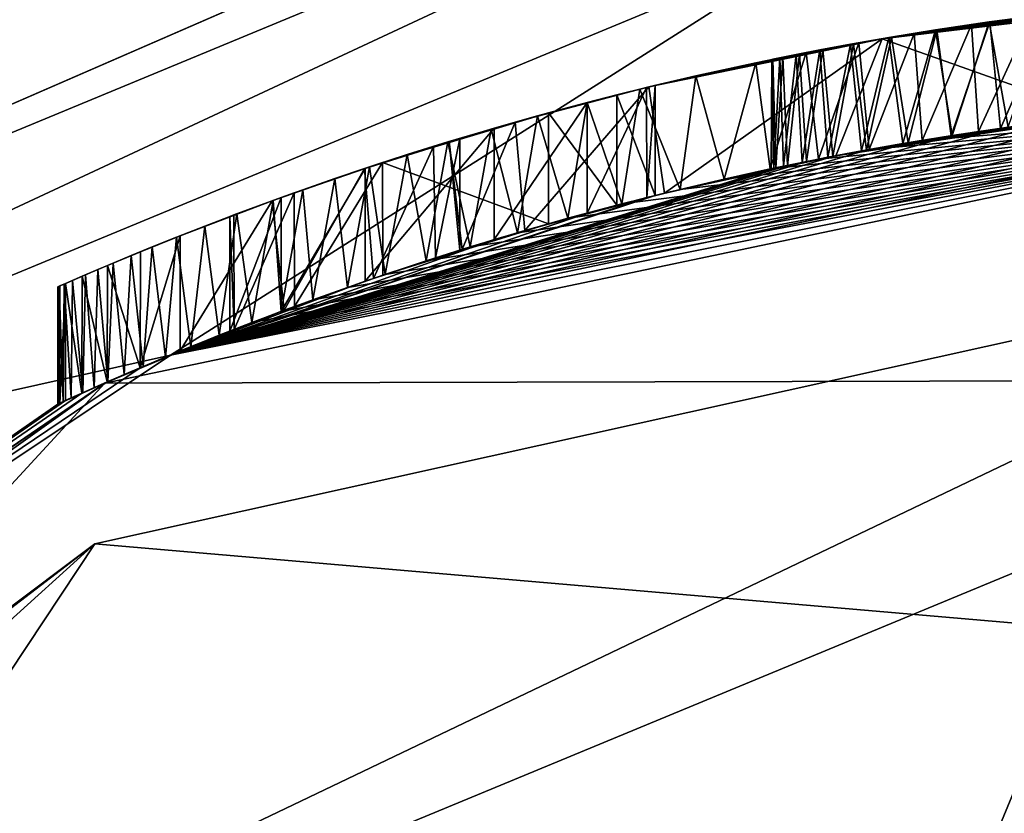
# Model space of a CAD drawing. Units: millimetres. Extents: x -324 to 284, y 0 to 209.
# Drawn here: x -288 to -285, y 57 to 60 of the extents above; entities that cross this region are included whole.
import ezdxf

# ---------------------------------------------------------------- set-up
doc = ezdxf.new("R2010")
doc.units = ezdxf.units.MM
doc.header["$LTSCALE"] = 65.185185
for name, color, linetype in [('1001', 7, 'CONTINUOUS'), ('1004', 7, 'CONTINUOUS'), ('1005', 7, 'CONTINUOUS'), ('1007', 7, 'CONTINUOUS'), ('1008', 7, 'CONTINUOUS'), ('1010', 7, 'CONTINUOUS'), ('1011', 7, 'CONTINUOUS'), ('1015', 7, 'CONTINUOUS'), ('1016', 7, 'CONTINUOUS'), ('1017', 7, 'CONTINUOUS'), ('1018', 7, 'CONTINUOUS'), ('1019', 7, 'CONTINUOUS'), ('1020', 7, 'CONTINUOUS'), ('1021', 7, 'CONTINUOUS'), ('1022', 7, 'CONTINUOUS'), ('1025', 7, 'CONTINUOUS'), ('907', 7, 'CONTINUOUS'), ('997', 7, 'CONTINUOUS'), ('999', 7, 'CONTINUOUS')]:
    doc.layers.add(name, color=color, linetype=linetype)

msp = doc.modelspace()

# ---------------------------------------------------------------- linework, layer by layer
at = {"layer": '1001', "color": 7, "linetype": 'Continuous'}
msp.add_3dface([(-283, 56.8064, 20.3), (-283, 57.8064, 19.3), (-290.0756, 54.8756, 19.3), (-283, 56.8064, 20.3)], dxfattribs=at)
at = {"layer": '1004', "color": 7, "linetype": 'Continuous'}
for points in [[(-287.8222, 58.7885, -9.7), (-283, 58.8, -9.7), (-283, 59.8, -9.7), (-287.8222, 58.7885, -9.7)], [(-291.8312, 55.9246, -9.7), (-290.7782, 55.5782, -9.7), (-287.8222, 58.7885, -9.7), (-291.8312, 55.9246, -9.7)], [(-290.7782, 55.5782, -9.7), (-283, 58.8, -9.7), (-287.8222, 58.7885, -9.7), (-290.7782, 55.5782, -9.7)]]:
    msp.add_3dface(points, dxfattribs=at)
at = {"layer": '1005', "color": 7, "linetype": 'Continuous'}
for points in [[(-287.8222, 58.7885, -9.7), (-283, 59.8, -9.7), (-287.4201, 58.9563, -17.7502), (-287.8222, 58.7885, -9.7)], [(-283, 59.8, -128.8), (-287.5918, 58.8867, -128.8), (-283, 59.8, -24.6435), (-283, 59.8, -128.8)], [(-283, 59.8, -24.6435), (-287.5918, 58.8867, -128.8), (-283.2674, 59.797, -24.5663), (-283, 59.8, -24.6435)], [(-283.2674, 59.797, -24.5663), (-287.5918, 58.8867, -128.8), (-283.5264, 59.7884, -24.4689), (-283.2674, 59.797, -24.5663)], [(-283.5264, 59.7884, -24.4689), (-287.5918, 58.8867, -128.8), (-283.777, 59.7748, -24.3513), (-283.5264, 59.7884, -24.4689)], [(-287.4201, 58.9563, -17.7502), (-283, 59.8, -9.7), (-287.3058, 59.0009, -17.5505), (-287.4201, 58.9563, -17.7502)], [(-287.3058, 59.0009, -17.5505), (-283, 59.8, -9.7), (-287.2036, 59.0396, -17.3896), (-287.3058, 59.0009, -17.5505)], [(-287.2036, 59.0396, -17.3896), (-283, 59.8, -9.7), (-287.0922, 59.0807, -17.2277), (-287.2036, 59.0396, -17.3896)], [(-287.0922, 59.0807, -17.2277), (-283, 59.8, -9.7), (-286.9704, 59.1241, -17.0659), (-287.0922, 59.0807, -17.2277)], [(-286.9704, 59.1241, -17.0659), (-283, 59.8, -9.7), (-286.8378, 59.1698, -16.9048), (-286.9704, 59.1241, -17.0659)], [(-286.8378, 59.1698, -16.9048), (-283, 59.8, -9.7), (-286.6946, 59.2171, -16.7437), (-286.8378, 59.1698, -16.9048)], [(-286.6946, 59.2171, -16.7437), (-283, 59.8, -9.7), (-286.5403, 59.2659, -16.5836), (-286.6946, 59.2171, -16.7437)], [(-286.5403, 59.2659, -16.5836), (-283, 59.8, -9.7), (-286.3741, 59.3159, -16.4254), (-286.5403, 59.2659, -16.5836)], [(-286.3741, 59.3159, -16.4254), (-283, 59.8, -9.7), (-286.1971, 59.3663, -16.2683), (-286.3741, 59.3159, -16.4254)], [(-286.1971, 59.3663, -16.2683), (-283, 59.8, -9.7), (-286.0077, 59.417, -16.1132), (-286.1971, 59.3663, -16.2683)], [(-286.0077, 59.417, -16.1132), (-283, 59.8, -9.7), (-285.8039, 59.4678, -15.9616), (-286.0077, 59.417, -16.1132)], [(-285.8039, 59.4678, -15.9616), (-283, 59.8, -9.7), (-285.6492, 59.5039, -15.855), (-285.8039, 59.4678, -15.9616)], [(-285.6492, 59.5039, -15.855), (-283, 59.8, -9.7), (-285.4875, 59.5394, -15.7492), (-285.6492, 59.5039, -15.855)], [(-285.4875, 59.5394, -15.7492), (-283, 59.8, -9.7), (-285.3181, 59.574, -15.6458), (-285.4875, 59.5394, -15.7492)], [(-285.3181, 59.574, -15.6458), (-283, 59.8, -9.7), (-285.1406, 59.6075, -15.5463), (-285.3181, 59.574, -15.6458)], [(-285.1406, 59.6075, -15.5463), (-283, 59.8, -9.7), (-284.9543, 59.6398, -15.4519), (-285.1406, 59.6075, -15.5463)], [(-284.9543, 59.6398, -15.4519), (-283, 59.8, -9.7), (-284.7573, 59.6706, -15.3598), (-284.9543, 59.6398, -15.4519)], [(-284.7573, 59.6706, -15.3598), (-283, 59.8, -9.7), (-284.5514, 59.6993, -15.2711), (-284.7573, 59.6706, -15.3598)], [(-283.777, 59.7748, -24.3513), (-287.5918, 58.8867, -128.8), (-284.0221, 59.7564, -24.2114), (-283.777, 59.7748, -24.3513)], [(-284.0221, 59.7564, -24.2114), (-287.5918, 58.8867, -128.8), (-284.2618, 59.7335, -24.0489), (-284.0221, 59.7564, -24.2114)], [(-284.2618, 59.7335, -24.0489), (-287.5918, 58.8867, -128.8), (-284.4842, 59.7079, -23.8726), (-284.2618, 59.7335, -24.0489)], [(-284.3328, 59.7258, -16.1049), (-285.1676, 59.6026, -20.5475), (-285.2573, 59.5858, -16.79), (-284.3328, 59.7258, -16.1049)], [(-285.0228, 59.6283, -20.3331), (-285.1676, 59.6026, -20.5475), (-284.3328, 59.7258, -16.1049), (-285.0228, 59.6283, -20.3331)], [(-284.4451, 59.7127, -16.9355), (-285.0228, 59.6283, -20.3331), (-284.3328, 59.7258, -16.1049), (-284.4451, 59.7127, -16.9355)], [(-284.8496, 59.6566, -20.1358), (-285.0228, 59.6283, -20.3331), (-284.4451, 59.7127, -16.9355), (-284.8496, 59.6566, -20.1358)], [(-284.6537, 59.6855, -19.9553), (-284.8496, 59.6566, -20.1358), (-284.4451, 59.7127, -16.9355), (-284.6537, 59.6855, -19.9553)], [(-284.4842, 59.7079, -23.8726), (-287.5918, 58.8867, -128.8), (-284.6798, 59.6819, -23.6892), (-284.4842, 59.7079, -23.8726)], [(-284.6798, 59.6819, -23.6892), (-287.5918, 58.8867, -128.8), (-284.8528, 59.6561, -23.4946), (-284.6798, 59.6819, -23.6892)], [(-284.8528, 59.6561, -23.4946), (-287.5918, 58.8867, -128.8), (-285.0045, 59.6314, -23.2913), (-284.8528, 59.6561, -23.4946)], [(-285.0045, 59.6314, -23.2913), (-287.5918, 58.8867, -128.8), (-285.1499, 59.6058, -23.0555), (-285.0045, 59.6314, -23.2913)], [(-285.1499, 59.6058, -23.0555), (-287.5918, 58.8867, -128.8), (-285.2683, 59.5837, -22.8099), (-285.1499, 59.6058, -23.0555)], [(-285.2683, 59.5837, -22.8099), (-287.5918, 58.8867, -128.8), (-285.3606, 59.5655, -22.5587), (-285.2683, 59.5837, -22.8099)], [(-285.2573, 59.5858, -16.79), (-285.4754, 59.5419, -21.5426), (-285.8583, 59.4546, -17.4956), (-285.2573, 59.5858, -16.79)], [(-285.441, 59.5491, -21.2955), (-285.4754, 59.5419, -21.5426), (-285.2573, 59.5858, -16.79), (-285.441, 59.5491, -21.2955)], [(-285.3758, 59.5625, -21.0272), (-285.441, 59.5491, -21.2955), (-285.2573, 59.5858, -16.79), (-285.3758, 59.5625, -21.0272)], [(-285.2852, 59.5804, -20.779), (-285.3758, 59.5625, -21.0272), (-285.2573, 59.5858, -16.79), (-285.2852, 59.5804, -20.779)], [(-285.1676, 59.6026, -20.5475), (-285.2852, 59.5804, -20.779), (-285.2573, 59.5858, -16.79), (-285.1676, 59.6026, -20.5475)], [(-285.3606, 59.5655, -22.5587), (-287.5918, 58.8867, -128.8), (-285.4273, 59.5519, -22.3057), (-285.3606, 59.5655, -22.5587)], [(-285.4273, 59.5519, -22.3057), (-287.5918, 58.8867, -128.8), (-285.4683, 59.5434, -22.0482), (-285.4273, 59.5519, -22.3057)], [(-285.4683, 59.5434, -22.0482), (-287.5918, 58.8867, -128.8), (-285.4844, 59.54, -21.7926), (-285.4683, 59.5434, -22.0482)], [(-287.5918, 58.8867, -128.8), (-285.8911, 59.4465, -22.7741), (-285.4844, 59.54, -21.7926), (-287.5918, 58.8867, -128.8)], [(-285.4844, 59.54, -21.7926), (-285.8911, 59.4465, -22.7741), (-285.8583, 59.4546, -17.4956), (-285.4844, 59.54, -21.7926)], [(-285.4754, 59.5419, -21.5426), (-285.4844, 59.54, -21.7926), (-285.8583, 59.4546, -17.4956), (-285.4754, 59.5419, -21.5426)], [(-285.9211, 59.439, -23.2671), (-285.8911, 59.4465, -22.7741), (-287.5918, 58.8867, -128.8), (-285.9211, 59.439, -23.2671)], [(-286.1294, 59.3848, -23.5261), (-285.9211, 59.439, -23.2671), (-287.5918, 58.8867, -128.8), (-286.1294, 59.3848, -23.5261)], [(-285.8583, 59.4546, -17.4956), (-286.2649, 59.3473, -22.0443), (-286.3484, 59.3234, -18.4268), (-285.8583, 59.4546, -17.4956)], [(-286.0258, 59.4123, -22.3825), (-286.2649, 59.3473, -22.0443), (-285.8583, 59.4546, -17.4956), (-286.0258, 59.4123, -22.3825)], [(-285.8911, 59.4465, -22.7741), (-286.0258, 59.4123, -22.3825), (-285.8583, 59.4546, -17.4956), (-285.8911, 59.4465, -22.7741)], [(-286.4558, 59.2916, -23.5878), (-286.1294, 59.3848, -23.5261), (-287.5918, 58.8867, -128.8), (-286.4558, 59.2916, -23.5878)], [(-286.2649, 59.3473, -22.0443), (-286.8468, 59.1667, -21.6945), (-286.577, 59.2545, -20.815), (-286.2649, 59.3473, -22.0443)], [(-286.3484, 59.3234, -18.4268), (-286.2649, 59.3473, -22.0443), (-286.577, 59.2545, -20.815), (-286.3484, 59.3234, -18.4268)], [(-286.5677, 59.2574, -19.2155), (-286.3484, 59.3234, -18.4268), (-286.577, 59.2545, -20.815), (-286.5677, 59.2574, -19.2155)], [(-286.909, 59.1455, -23.3643), (-286.4558, 59.2916, -23.5878), (-287.5918, 58.8867, -128.8), (-286.909, 59.1455, -23.3643)], [(-286.6617, 59.2277, -21.0838), (-286.8468, 59.1667, -21.6945), (-286.8791, 59.1557, -21.2474), (-286.6617, 59.2277, -21.0838)], [(-286.577, 59.2545, -20.815), (-286.8468, 59.1667, -21.6945), (-286.6617, 59.2277, -21.0838), (-286.577, 59.2545, -20.815)], [(-286.8468, 59.1667, -21.6945), (-287.1561, 59.0573, -21.7302), (-286.8791, 59.1557, -21.2474), (-286.8468, 59.1667, -21.6945)], [(-287.2028, 59.0399, -23.0191), (-286.909, 59.1455, -23.3643), (-287.5918, 58.8867, -128.8), (-287.2028, 59.0399, -23.0191)], [(-286.8791, 59.1557, -21.2474), (-287.1561, 59.0573, -21.7302), (-287.1928, 59.0437, -21.2468), (-286.8791, 59.1557, -21.2474)], [(-287.1561, 59.0573, -21.7302), (-287.3685, 58.9766, -21.954), (-287.1928, 59.0437, -21.2468), (-287.1561, 59.0573, -21.7302)], [(-287.383, 58.9709, -22.6117), (-287.2028, 59.0399, -23.0191), (-287.5918, 58.8867, -128.8), (-287.383, 58.9709, -22.6117)], [(-287.1928, 59.0437, -21.2468), (-287.3685, 58.9766, -21.954), (-287.557, 58.9011, -21.0712), (-287.1928, 59.0437, -21.2468)], [(-287.5204, 58.916, -17.9482), (-287.8222, 58.7885, -9.7), (-287.4201, 58.9563, -17.7502), (-287.5204, 58.916, -17.9482)], [(-287.383, 58.9709, -22.6117), (-287.5918, 58.8867, -128.8), (-287.557, 58.9011, -21.0712), (-287.383, 58.9709, -22.6117)], [(-287.3685, 58.9766, -21.954), (-287.383, 58.9709, -22.6117), (-287.557, 58.9011, -21.0712), (-287.3685, 58.9766, -21.954)], [(-287.5918, 58.8867, -128.8), (-291.4848, 56.2857, -128.8), (-287.6975, 58.8423, -20.9365), (-287.5918, 58.8867, -128.8)], [(-287.6094, 58.8794, -18.1429), (-287.8222, 58.7885, -9.7), (-287.5204, 58.916, -17.9482), (-287.6094, 58.8794, -18.1429)], [(-287.557, 58.9011, -21.0712), (-287.5918, 58.8867, -128.8), (-287.6975, 58.8423, -20.9365), (-287.557, 58.9011, -21.0712)], [(-287.6866, 58.847, -18.3346), (-287.8222, 58.7885, -9.7), (-287.6094, 58.8794, -18.1429), (-287.6866, 58.847, -18.3346)], [(-287.6975, 58.8423, -20.9365), (-291.4848, 56.2857, -128.8), (-287.8137, 58.7922, -20.7549), (-287.6975, 58.8423, -20.9365)], [(-287.7534, 58.8184, -18.5227), (-287.8222, 58.7885, -9.7), (-287.6866, 58.847, -18.3346), (-287.7534, 58.8184, -18.5227)], [(-287.8111, 58.7933, -18.7063), (-287.8222, 58.7885, -9.7), (-287.7534, 58.8184, -18.5227), (-287.8111, 58.7933, -18.7063)], [(-291.8312, 55.9246, -9.7), (-287.8222, 58.7885, -9.7), (-291.4848, 56.2857, -128.8), (-291.8312, 55.9246, -9.7)], [(-287.8137, 58.7922, -20.7549), (-291.4848, 56.2857, -128.8), (-287.9021, 58.753, -20.5344), (-287.8137, 58.7922, -20.7549)], [(-291.4848, 56.2857, -128.8), (-287.8222, 58.7885, -9.7), (-287.9867, 58.7148, -19.9136), (-291.4848, 56.2857, -128.8)], [(-287.9867, 58.7148, -19.9136), (-287.8222, 58.7885, -9.7), (-287.983, 58.7165, -19.7137), (-287.9867, 58.7148, -19.9136)], [(-287.983, 58.7165, -19.7137), (-287.8222, 58.7885, -9.7), (-287.9674, 58.7236, -19.5045), (-287.983, 58.7165, -19.7137)], [(-287.9674, 58.7236, -19.5045), (-287.8222, 58.7885, -9.7), (-287.9399, 58.7361, -19.2867), (-287.9674, 58.7236, -19.5045)], [(-287.9399, 58.7361, -19.2867), (-287.8222, 58.7885, -9.7), (-287.8992, 58.7544, -19.0605), (-287.9399, 58.7361, -19.2867)], [(-287.8992, 58.7544, -19.0605), (-287.8222, 58.7885, -9.7), (-287.8593, 58.7721, -18.8856), (-287.8992, 58.7544, -19.0605)], [(-287.8593, 58.7721, -18.8856), (-287.8222, 58.7885, -9.7), (-287.8111, 58.7933, -18.7063), (-287.8593, 58.7721, -18.8856)], [(-287.9021, 58.753, -20.5344), (-291.4848, 56.2857, -128.8), (-287.9593, 58.7273, -20.2841), (-287.9021, 58.753, -20.5344)], [(-287.9593, 58.7273, -20.2841), (-291.4848, 56.2857, -128.8), (-287.9794, 58.7181, -20.104), (-287.9593, 58.7273, -20.2841)], [(-287.9794, 58.7181, -20.104), (-291.4848, 56.2857, -128.8), (-287.9867, 58.7148, -19.9136), (-287.9794, 58.7181, -20.104)]]:
    msp.add_3dface(points, dxfattribs=at)
at = {"layer": '1007', "color": 252, "linetype": 'Continuous', "true_color": 0x8c8c8c}
for points in [[(-286.577, 59.6468, -20.815), (-286.6617, 59.2277, -21.0838), (-286.6685, 59.6187, -21.0938), (-286.577, 59.6468, -20.815)], [(-286.577, 59.2545, -20.815), (-286.6617, 59.2277, -21.0838), (-286.577, 59.6468, -20.815), (-286.577, 59.2545, -20.815)], [(-286.6685, 59.6187, -21.0938), (-286.8791, 59.1557, -21.2474), (-286.9105, 59.5409, -21.2559), (-286.6685, 59.6187, -21.0938)], [(-286.6617, 59.2277, -21.0838), (-286.8791, 59.1557, -21.2474), (-286.6685, 59.6187, -21.0938), (-286.6617, 59.2277, -21.0838)], [(-286.9105, 59.5409, -21.2559), (-287.1928, 59.0437, -21.2468), (-287.2348, 59.4279, -21.2351), (-286.9105, 59.5409, -21.2559)], [(-286.8791, 59.1557, -21.2474), (-287.1928, 59.0437, -21.2468), (-286.9105, 59.5409, -21.2559), (-286.8791, 59.1557, -21.2474)], [(-287.1928, 59.0437, -21.2468), (-287.557, 58.9011, -21.0712), (-287.2348, 59.4279, -21.2351), (-287.1928, 59.0437, -21.2468)], [(-287.557, 58.9011, -21.0712), (-287.557, 59.3054, -21.0712), (-287.2348, 59.4279, -21.2351), (-287.557, 58.9011, -21.0712)]]:
    msp.add_3dface(points, dxfattribs=at)
at = {"layer": '1008', "color": 252, "linetype": 'Continuous', "true_color": 0x8c8c8c}
for points in [[(-284.7814, 60.0461, -15.3678), (-284.7573, 59.6706, -15.3598), (-284.5714, 60.0748, -15.2789), (-284.7814, 60.0461, -15.3678)], [(-284.7573, 59.6706, -15.3598), (-284.5514, 59.6993, -15.2711), (-284.5714, 60.0748, -15.2789), (-284.7573, 59.6706, -15.3598)], [(-284.9831, 60.0151, -15.4646), (-284.9543, 59.6398, -15.4519), (-284.7814, 60.0461, -15.3678), (-284.9831, 60.0151, -15.4646)], [(-284.9543, 59.6398, -15.4519), (-284.7573, 59.6706, -15.3598), (-284.7814, 60.0461, -15.3678), (-284.9543, 59.6398, -15.4519)], [(-285.1767, 59.9821, -15.5673), (-285.1406, 59.6075, -15.5463), (-284.9831, 60.0151, -15.4646), (-285.1767, 59.9821, -15.5673)], [(-285.1406, 59.6075, -15.5463), (-284.9543, 59.6398, -15.4519), (-284.9831, 60.0151, -15.4646), (-285.1406, 59.6075, -15.5463)], [(-285.3617, 59.9475, -15.6737), (-285.3181, 59.574, -15.6458), (-285.1767, 59.9821, -15.5673), (-285.3617, 59.9475, -15.6737)], [(-285.3181, 59.574, -15.6458), (-285.1406, 59.6075, -15.5463), (-285.1767, 59.9821, -15.5673), (-285.3181, 59.574, -15.6458)], [(-285.538, 59.9119, -15.7813), (-285.4875, 59.5394, -15.7492), (-285.3617, 59.9475, -15.6737), (-285.538, 59.9119, -15.7813)], [(-285.4875, 59.5394, -15.7492), (-285.3181, 59.574, -15.6458), (-285.3617, 59.9475, -15.6737), (-285.4875, 59.5394, -15.7492)], [(-285.7488, 59.8659, -15.9212), (-285.6492, 59.5039, -15.855), (-285.538, 59.9119, -15.7813), (-285.7488, 59.8659, -15.9212)], [(-285.6492, 59.5039, -15.855), (-285.4875, 59.5394, -15.7492), (-285.538, 59.9119, -15.7813), (-285.6492, 59.5039, -15.855)], [(-285.9453, 59.8194, -16.0656), (-285.8039, 59.4678, -15.9616), (-285.7488, 59.8659, -15.9212), (-285.9453, 59.8194, -16.0656)], [(-285.8039, 59.4678, -15.9616), (-285.6492, 59.5039, -15.855), (-285.7488, 59.8659, -15.9212), (-285.8039, 59.4678, -15.9616)], [(-286.1297, 59.7727, -16.2128), (-286.0077, 59.417, -16.1132), (-285.9453, 59.8194, -16.0656), (-286.1297, 59.7727, -16.2128)], [(-286.0077, 59.417, -16.1132), (-285.8039, 59.4678, -15.9616), (-285.9453, 59.8194, -16.0656), (-286.0077, 59.417, -16.1132)], [(-286.3038, 59.7258, -16.3611), (-286.1971, 59.3663, -16.2683), (-286.1297, 59.7727, -16.2128), (-286.3038, 59.7258, -16.3611)], [(-286.1971, 59.3663, -16.2683), (-286.0077, 59.417, -16.1132), (-286.1297, 59.7727, -16.2128), (-286.1971, 59.3663, -16.2683)], [(-286.4668, 59.6795, -16.5115), (-286.3741, 59.3159, -16.4254), (-286.3038, 59.7258, -16.3611), (-286.4668, 59.6795, -16.5115)], [(-286.3741, 59.3159, -16.4254), (-286.1971, 59.3663, -16.2683), (-286.3038, 59.7258, -16.3611), (-286.3741, 59.3159, -16.4254)], [(-286.6189, 59.634, -16.6638), (-286.5403, 59.2659, -16.5836), (-286.4668, 59.6795, -16.5115), (-286.6189, 59.634, -16.6638)], [(-286.5403, 59.2659, -16.5836), (-286.3741, 59.3159, -16.4254), (-286.4668, 59.6795, -16.5115), (-286.5403, 59.2659, -16.5836)], [(-286.7608, 59.5897, -16.8167), (-286.6946, 59.2171, -16.7437), (-286.6189, 59.634, -16.6638), (-286.7608, 59.5897, -16.8167)], [(-286.6946, 59.2171, -16.7437), (-286.5403, 59.2659, -16.5836), (-286.6189, 59.634, -16.6638), (-286.6946, 59.2171, -16.7437)], [(-286.8929, 59.5467, -16.9697), (-286.8378, 59.1698, -16.9048), (-286.7608, 59.5897, -16.8167), (-286.8929, 59.5467, -16.9697)], [(-286.8378, 59.1698, -16.9048), (-286.6946, 59.2171, -16.7437), (-286.7608, 59.5897, -16.8167), (-286.8378, 59.1698, -16.9048)], [(-287.0148, 59.5056, -17.1236), (-286.9704, 59.1241, -17.0659), (-286.8929, 59.5467, -16.9697), (-287.0148, 59.5056, -17.1236)], [(-286.9704, 59.1241, -17.0659), (-286.8378, 59.1698, -16.9048), (-286.8929, 59.5467, -16.9697), (-286.9704, 59.1241, -17.0659)], [(-287.1272, 59.4665, -17.2775), (-287.0922, 59.0807, -17.2277), (-287.0148, 59.5056, -17.1236), (-287.1272, 59.4665, -17.2775)], [(-287.0922, 59.0807, -17.2277), (-286.9704, 59.1241, -17.0659), (-287.0148, 59.5056, -17.1236), (-287.0922, 59.0807, -17.2277)], [(-287.231, 59.4292, -17.4307), (-287.2036, 59.0396, -17.3896), (-287.1272, 59.4665, -17.2775), (-287.231, 59.4292, -17.4307)], [(-287.2036, 59.0396, -17.3896), (-287.0922, 59.0807, -17.2277), (-287.1272, 59.4665, -17.2775), (-287.2036, 59.0396, -17.3896)], [(-287.3591, 59.3818, -17.6405), (-287.3058, 59.0009, -17.5505), (-287.231, 59.4292, -17.4307), (-287.3591, 59.3818, -17.6405)], [(-287.3058, 59.0009, -17.5505), (-287.2036, 59.0396, -17.3896), (-287.231, 59.4292, -17.4307), (-287.3058, 59.0009, -17.5505)], [(-287.4711, 59.3391, -17.8489), (-287.4201, 58.9563, -17.7502), (-287.3591, 59.3818, -17.6405), (-287.4711, 59.3391, -17.8489)], [(-287.4201, 58.9563, -17.7502), (-287.3058, 59.0009, -17.5505), (-287.3591, 59.3818, -17.6405), (-287.4201, 58.9563, -17.7502)], [(-287.5702, 59.3002, -18.0536), (-287.5204, 58.916, -17.9482), (-287.4711, 59.3391, -17.8489), (-287.5702, 59.3002, -18.0536)], [(-287.5204, 58.916, -17.9482), (-287.4201, 58.9563, -17.7502), (-287.4711, 59.3391, -17.8489), (-287.5204, 58.916, -17.9482)], [(-287.557, 58.9011, -21.0712), (-287.6975, 58.8423, -20.9365), (-287.557, 59.3054, -21.0712), (-287.557, 58.9011, -21.0712)], [(-287.557, 59.3054, -21.0712), (-287.6975, 58.8423, -20.9365), (-287.6968, 59.2491, -20.9374), (-287.557, 59.3054, -21.0712)], [(-287.6557, 59.2658, -18.255), (-287.6094, 58.8794, -18.1429), (-287.5702, 59.3002, -18.0536), (-287.6557, 59.2658, -18.255)], [(-287.6094, 58.8794, -18.1429), (-287.5204, 58.916, -17.9482), (-287.5702, 59.3002, -18.0536), (-287.6094, 58.8794, -18.1429)], [(-287.7293, 59.2357, -18.4524), (-287.6866, 58.847, -18.3346), (-287.6557, 59.2658, -18.255), (-287.7293, 59.2357, -18.4524)], [(-287.6866, 58.847, -18.3346), (-287.6094, 58.8794, -18.1429), (-287.6557, 59.2658, -18.255), (-287.6866, 58.847, -18.3346)], [(-287.6968, 59.2491, -20.9374), (-287.6975, 58.8423, -20.9365), (-287.8123, 59.201, -20.758), (-287.6968, 59.2491, -20.9374)], [(-287.7929, 59.2092, -18.6451), (-287.7534, 58.8184, -18.5227), (-287.7293, 59.2357, -18.4524), (-287.7929, 59.2092, -18.6451)], [(-287.7534, 58.8184, -18.5227), (-287.6866, 58.847, -18.3346), (-287.7293, 59.2357, -18.4524), (-287.7534, 58.8184, -18.5227)], [(-287.8123, 59.201, -20.758), (-287.8137, 58.7922, -20.7549), (-287.9008, 59.1632, -20.5384), (-287.8123, 59.201, -20.758)], [(-287.8459, 59.1867, -18.8332), (-287.8111, 58.7933, -18.7063), (-287.7929, 59.2092, -18.6451), (-287.8459, 59.1867, -18.8332)], [(-287.6975, 58.8423, -20.9365), (-287.8137, 58.7922, -20.7549), (-287.8123, 59.201, -20.758), (-287.6975, 58.8423, -20.9365)], [(-287.8111, 58.7933, -18.7063), (-287.7534, 58.8184, -18.5227), (-287.7929, 59.2092, -18.6451), (-287.8111, 58.7933, -18.7063)], [(-287.9008, 59.1632, -20.5384), (-287.9021, 58.753, -20.5344), (-287.9593, 59.1378, -20.2846), (-287.9008, 59.1632, -20.5384)], [(-287.9346, 59.1486, -19.2525), (-287.8992, 58.7544, -19.0605), (-287.8898, 59.168, -19.0164), (-287.9346, 59.1486, -19.2525)], [(-287.8137, 58.7922, -20.7549), (-287.9021, 58.753, -20.5344), (-287.9008, 59.1632, -20.5384), (-287.8137, 58.7922, -20.7549)], [(-287.8992, 58.7544, -19.0605), (-287.8593, 58.7721, -18.8856), (-287.8898, 59.168, -19.0164), (-287.8992, 58.7544, -19.0605)], [(-287.8898, 59.168, -19.0164), (-287.8593, 58.7721, -18.8856), (-287.8459, 59.1867, -18.8332), (-287.8898, 59.168, -19.0164)], [(-287.8593, 58.7721, -18.8856), (-287.8111, 58.7933, -18.7063), (-287.8459, 59.1867, -18.8332), (-287.8593, 58.7721, -18.8856)], [(-287.9794, 58.7181, -20.104), (-287.9867, 58.7148, -19.9136), (-287.9797, 59.1289, -20.0995), (-287.9794, 58.7181, -20.104)], [(-287.9797, 59.1289, -20.0995), (-287.9867, 58.7148, -19.9136), (-287.9867, 59.1258, -19.9029), (-287.9797, 59.1289, -20.0995)], [(-287.9867, 59.1258, -19.9029), (-287.983, 58.7165, -19.7137), (-287.9822, 59.1278, -19.6962), (-287.9867, 59.1258, -19.9029)], [(-287.9867, 58.7148, -19.9136), (-287.983, 58.7165, -19.7137), (-287.9867, 59.1258, -19.9029), (-287.9867, 58.7148, -19.9136)], [(-287.983, 58.7165, -19.7137), (-287.9674, 58.7236, -19.5045), (-287.9822, 59.1278, -19.6962), (-287.983, 58.7165, -19.7137)], [(-287.9822, 59.1278, -19.6962), (-287.9674, 58.7236, -19.5045), (-287.9648, 59.1354, -19.4793), (-287.9822, 59.1278, -19.6962)], [(-287.9593, 59.1378, -20.2846), (-287.9794, 58.7181, -20.104), (-287.9797, 59.1289, -20.0995), (-287.9593, 59.1378, -20.2846)], [(-287.9593, 58.7273, -20.2841), (-287.9794, 58.7181, -20.104), (-287.9593, 59.1378, -20.2846), (-287.9593, 58.7273, -20.2841)], [(-287.9674, 58.7236, -19.5045), (-287.9399, 58.7361, -19.2867), (-287.9648, 59.1354, -19.4793), (-287.9674, 58.7236, -19.5045)], [(-287.9648, 59.1354, -19.4793), (-287.9399, 58.7361, -19.2867), (-287.9346, 59.1486, -19.2525), (-287.9648, 59.1354, -19.4793)], [(-287.9021, 58.753, -20.5344), (-287.9593, 58.7273, -20.2841), (-287.9593, 59.1378, -20.2846), (-287.9021, 58.753, -20.5344)], [(-287.9399, 58.7361, -19.2867), (-287.8992, 58.7544, -19.0605), (-287.9346, 59.1486, -19.2525), (-287.9399, 58.7361, -19.2867)]]:
    msp.add_3dface(points, dxfattribs=at)
at = {"layer": '1010', "color": 252, "linetype": 'Continuous', "true_color": 0x8c8c8c}
for points in [[(-283.8592, 60.1451, -15.8702), (-284.3328, 59.7258, -16.1049), (-285.0953, 59.9963, -16.6415), (-283.8592, 60.1451, -15.8702)], [(-285.0953, 59.9963, -16.6415), (-285.8583, 59.4546, -17.4956), (-285.9137, 59.8271, -17.5793), (-285.0953, 59.9963, -16.6415)], [(-285.2573, 59.5858, -16.79), (-285.8583, 59.4546, -17.4956), (-285.0953, 59.9963, -16.6415), (-285.2573, 59.5858, -16.79)], [(-284.3328, 59.7258, -16.1049), (-285.2573, 59.5858, -16.79), (-285.0953, 59.9963, -16.6415), (-284.3328, 59.7258, -16.1049)], [(-285.9137, 59.8271, -17.5793), (-286.3484, 59.3234, -18.4268), (-286.3821, 59.7039, -18.517), (-285.9137, 59.8271, -17.5793)], [(-285.8583, 59.4546, -17.4956), (-286.3484, 59.3234, -18.4268), (-285.9137, 59.8271, -17.5793), (-285.8583, 59.4546, -17.4956)], [(-286.3821, 59.7039, -18.517), (-286.5677, 59.2574, -19.2155), (-286.6143, 59.6354, -19.7822), (-286.3821, 59.7039, -18.517)], [(-286.3484, 59.3234, -18.4268), (-286.5677, 59.2574, -19.2155), (-286.3821, 59.7039, -18.517), (-286.3484, 59.3234, -18.4268)], [(-286.577, 59.2545, -20.815), (-286.577, 59.6468, -20.815), (-286.6143, 59.6354, -19.7822), (-286.577, 59.2545, -20.815)], [(-286.5677, 59.2574, -19.2155), (-286.577, 59.2545, -20.815), (-286.6143, 59.6354, -19.7822), (-286.5677, 59.2574, -19.2155)]]:
    msp.add_3dface(points, dxfattribs=at)
at = {"layer": '1011', "color": 252, "linetype": 'Continuous', "true_color": 0x8c8c8c}
for points in [[(-284.7195, 60.055, -20.0134), (-284.6537, 59.6855, -19.9553), (-284.5173, 60.0816, -19.8489), (-284.7195, 60.055, -20.0134)], [(-284.5041, 60.0833, -23.855), (-284.6798, 59.6819, -23.6892), (-284.7177, 60.0552, -23.6496), (-284.5041, 60.0833, -23.855)], [(-284.4842, 59.7079, -23.8726), (-284.6798, 59.6819, -23.6892), (-284.5041, 60.0833, -23.855), (-284.4842, 59.7079, -23.8726)], [(-285.0719, 60.0003, -20.399), (-285.0228, 59.6283, -20.3331), (-284.9079, 60.027, -20.1978), (-285.0719, 60.0003, -20.399)], [(-284.903, 60.0278, -23.4315), (-285.0045, 59.6314, -23.2913), (-285.0621, 60.002, -23.2035), (-284.903, 60.0278, -23.4315)], [(-285.0228, 59.6283, -20.3331), (-284.8496, 59.6566, -20.1358), (-284.9079, 60.027, -20.1978), (-285.0228, 59.6283, -20.3331)], [(-284.8528, 59.6561, -23.4946), (-285.0045, 59.6314, -23.2913), (-284.903, 60.0278, -23.4315), (-284.8528, 59.6561, -23.4946)], [(-284.9079, 60.027, -20.1978), (-284.8496, 59.6566, -20.1358), (-284.7195, 60.055, -20.0134), (-284.9079, 60.027, -20.1978)], [(-284.7177, 60.0552, -23.6496), (-284.8528, 59.6561, -23.4946), (-284.903, 60.0278, -23.4315), (-284.7177, 60.0552, -23.6496)], [(-284.6798, 59.6819, -23.6892), (-284.8528, 59.6561, -23.4946), (-284.7177, 60.0552, -23.6496), (-284.6798, 59.6819, -23.6892)], [(-284.8496, 59.6566, -20.1358), (-284.6537, 59.6855, -19.9553), (-284.7195, 60.055, -20.0134), (-284.8496, 59.6566, -20.1358)], [(-285.2061, 59.9768, -20.6161), (-285.1676, 59.6026, -20.5475), (-285.0719, 60.0003, -20.399), (-285.2061, 59.9768, -20.6161)], [(-285.0621, 60.002, -23.2035), (-285.1499, 59.6058, -23.0555), (-285.1956, 59.9787, -22.9682), (-285.0621, 60.002, -23.2035)], [(-285.1676, 59.6026, -20.5475), (-285.0228, 59.6283, -20.3331), (-285.0719, 60.0003, -20.399), (-285.1676, 59.6026, -20.5475)], [(-285.0045, 59.6314, -23.2913), (-285.1499, 59.6058, -23.0555), (-285.0621, 60.002, -23.2035), (-285.0045, 59.6314, -23.2913)], [(-285.3965, 59.9407, -21.1003), (-285.3758, 59.5625, -21.0272), (-285.3141, 59.9567, -20.8496), (-285.3965, 59.9407, -21.1003)], [(-285.3032, 59.9588, -22.7235), (-285.3606, 59.5655, -22.5587), (-285.3856, 59.9429, -22.4747), (-285.3032, 59.9588, -22.7235)], [(-285.3758, 59.5625, -21.0272), (-285.2852, 59.5804, -20.779), (-285.3141, 59.9567, -20.8496), (-285.3758, 59.5625, -21.0272)], [(-285.2683, 59.5837, -22.8099), (-285.3606, 59.5655, -22.5587), (-285.3032, 59.9588, -22.7235), (-285.2683, 59.5837, -22.8099)], [(-285.3141, 59.9567, -20.8496), (-285.2852, 59.5804, -20.779), (-285.2061, 59.9768, -20.6161), (-285.3141, 59.9567, -20.8496)], [(-285.1956, 59.9787, -22.9682), (-285.2683, 59.5837, -22.8099), (-285.3032, 59.9588, -22.7235), (-285.1956, 59.9787, -22.9682)], [(-285.2852, 59.5804, -20.779), (-285.1676, 59.6026, -20.5475), (-285.2061, 59.9768, -20.6161), (-285.2852, 59.5804, -20.779)], [(-285.1499, 59.6058, -23.0555), (-285.2683, 59.5837, -22.8099), (-285.1956, 59.9787, -22.9682), (-285.1499, 59.6058, -23.0555)], [(-285.4683, 59.5434, -22.0482), (-285.4844, 59.54, -21.7926), (-285.4784, 59.9243, -21.9338), (-285.4683, 59.5434, -22.0482)], [(-285.4784, 59.9243, -21.9338), (-285.4844, 59.54, -21.7926), (-285.4824, 59.9235, -21.6491), (-285.4784, 59.9243, -21.9338)], [(-285.4844, 59.54, -21.7926), (-285.4754, 59.5419, -21.5426), (-285.4824, 59.9235, -21.6491), (-285.4844, 59.54, -21.7926)], [(-285.4824, 59.9235, -21.6491), (-285.4754, 59.5419, -21.5426), (-285.4542, 59.9292, -21.3701), (-285.4824, 59.9235, -21.6491)], [(-285.4432, 59.9314, -22.2242), (-285.4683, 59.5434, -22.0482), (-285.4784, 59.9243, -21.9338), (-285.4432, 59.9314, -22.2242)], [(-285.4754, 59.5419, -21.5426), (-285.441, 59.5491, -21.2955), (-285.4542, 59.9292, -21.3701), (-285.4754, 59.5419, -21.5426)], [(-285.4273, 59.5519, -22.3057), (-285.4683, 59.5434, -22.0482), (-285.4432, 59.9314, -22.2242), (-285.4273, 59.5519, -22.3057)], [(-285.4542, 59.9292, -21.3701), (-285.441, 59.5491, -21.2955), (-285.3965, 59.9407, -21.1003), (-285.4542, 59.9292, -21.3701)], [(-285.3856, 59.9429, -22.4747), (-285.4273, 59.5519, -22.3057), (-285.4432, 59.9314, -22.2242), (-285.3856, 59.9429, -22.4747)], [(-285.441, 59.5491, -21.2955), (-285.3758, 59.5625, -21.0272), (-285.3965, 59.9407, -21.1003), (-285.441, 59.5491, -21.2955)], [(-285.3606, 59.5655, -22.5587), (-285.4273, 59.5519, -22.3057), (-285.3856, 59.9429, -22.4747), (-285.3606, 59.5655, -22.5587)]]:
    msp.add_3dface(points, dxfattribs=at)
at = {"layer": '1015', "color": 252, "linetype": 'Continuous', "true_color": 0x8c8c8c}
for points in [[(-286.909, 59.5414, -23.3643), (-287.2028, 59.0399, -23.0191), (-287.2031, 59.4394, -23.0187), (-286.909, 59.5414, -23.3643)], [(-286.909, 59.1455, -23.3643), (-287.2028, 59.0399, -23.0191), (-286.909, 59.5414, -23.3643), (-286.909, 59.1455, -23.3643)], [(-287.2028, 59.0399, -23.0191), (-287.383, 58.9709, -22.6117), (-287.2031, 59.4394, -23.0187), (-287.2028, 59.0399, -23.0191)], [(-287.383, 58.9709, -22.6117), (-287.383, 59.3728, -22.6117), (-287.2031, 59.4394, -23.0187), (-287.383, 58.9709, -22.6117)]]:
    msp.add_3dface(points, dxfattribs=at)
at = {"layer": '1016', "color": 252, "linetype": 'Continuous', "true_color": 0x8c8c8c}
for points in [[(-286.2649, 59.3473, -22.0443), (-286.2649, 59.7365, -22.0443), (-286.8475, 59.5617, -21.6944), (-286.2649, 59.3473, -22.0443)], [(-287.157, 59.4559, -21.7306), (-287.1561, 59.0573, -21.7302), (-286.8475, 59.5617, -21.6944), (-287.157, 59.4559, -21.7306)], [(-287.1561, 59.0573, -21.7302), (-286.8468, 59.1667, -21.6945), (-286.8475, 59.5617, -21.6944), (-287.1561, 59.0573, -21.7302)], [(-286.8468, 59.1667, -21.6945), (-286.2649, 59.3473, -22.0443), (-286.8475, 59.5617, -21.6944), (-286.8468, 59.1667, -21.6945)], [(-287.3691, 59.3781, -21.9552), (-287.3685, 58.9766, -21.954), (-287.157, 59.4559, -21.7306), (-287.3691, 59.3781, -21.9552)], [(-287.3685, 58.9766, -21.954), (-287.1561, 59.0573, -21.7302), (-287.157, 59.4559, -21.7306), (-287.3685, 58.9766, -21.954)], [(-287.383, 59.3728, -22.6117), (-287.3685, 58.9766, -21.954), (-287.3691, 59.3781, -21.9552), (-287.383, 59.3728, -22.6117)], [(-287.383, 58.9709, -22.6117), (-287.3685, 58.9766, -21.954), (-287.383, 59.3728, -22.6117), (-287.383, 58.9709, -22.6117)]]:
    msp.add_3dface(points, dxfattribs=at)
at = {"layer": '1017', "color": 252, "linetype": 'Continuous', "true_color": 0x8c8c8c}
for points in [[(-285.8911, 59.4465, -22.7741), (-285.8911, 59.8326, -22.7741), (-286.0255, 59.7995, -22.3831), (-285.8911, 59.4465, -22.7741)], [(-286.2649, 59.7365, -22.0443), (-286.0258, 59.4123, -22.3825), (-286.0255, 59.7995, -22.3831), (-286.2649, 59.7365, -22.0443)], [(-286.0258, 59.4123, -22.3825), (-285.8911, 59.4465, -22.7741), (-286.0255, 59.7995, -22.3831), (-286.0258, 59.4123, -22.3825)], [(-286.2649, 59.3473, -22.0443), (-286.0258, 59.4123, -22.3825), (-286.2649, 59.7365, -22.0443), (-286.2649, 59.3473, -22.0443)]]:
    msp.add_3dface(points, dxfattribs=at)
at = {"layer": '1018', "color": 252, "linetype": 'Continuous', "true_color": 0x8c8c8c}
for points in [[(-285.9212, 59.8253, -23.2675), (-286.1294, 59.3848, -23.5261), (-286.1298, 59.7727, -23.5263), (-285.9212, 59.8253, -23.2675)], [(-285.9211, 59.439, -23.2671), (-286.1294, 59.3848, -23.5261), (-285.9212, 59.8253, -23.2675), (-285.9211, 59.439, -23.2671)], [(-285.8911, 59.8326, -22.7741), (-285.9211, 59.439, -23.2671), (-285.9212, 59.8253, -23.2675), (-285.8911, 59.8326, -22.7741)], [(-285.8911, 59.4465, -22.7741), (-285.9211, 59.439, -23.2671), (-285.8911, 59.8326, -22.7741), (-285.8911, 59.4465, -22.7741)], [(-286.1298, 59.7727, -23.5263), (-286.4558, 59.2916, -23.5878), (-286.4562, 59.6826, -23.5878), (-286.1298, 59.7727, -23.5263)], [(-286.1294, 59.3848, -23.5261), (-286.4558, 59.2916, -23.5878), (-286.1298, 59.7727, -23.5263), (-286.1294, 59.3848, -23.5261)], [(-286.4558, 59.2916, -23.5878), (-286.909, 59.1455, -23.3643), (-286.4562, 59.6826, -23.5878), (-286.4558, 59.2916, -23.5878)], [(-286.909, 59.1455, -23.3643), (-286.909, 59.5414, -23.3643), (-286.4562, 59.6826, -23.5878), (-286.909, 59.1455, -23.3643)]]:
    msp.add_3dface(points, dxfattribs=at)
at = {"layer": '1019', "color": 252, "linetype": 'Continuous', "true_color": 0x8c8c8c}
for points in [[(-283.8836, 60.1434, -15.0457), (-283.8592, 60.1451, -15.8702), (-285.0953, 59.9963, -16.6415), (-283.8836, 60.1434, -15.0457)], [(-284.119, 60.1243, -15.116), (-283.8836, 60.1434, -15.0457), (-285.0953, 59.9963, -16.6415), (-284.119, 60.1243, -15.116)], [(-284.3498, 60.1012, -15.1946), (-284.119, 60.1243, -15.116), (-285.0953, 59.9963, -16.6415), (-284.3498, 60.1012, -15.1946)], [(-284.5714, 60.0748, -15.2789), (-284.3498, 60.1012, -15.1946), (-285.0953, 59.9963, -16.6415), (-284.5714, 60.0748, -15.2789)], [(-284.7814, 60.0461, -15.3678), (-284.5714, 60.0748, -15.2789), (-285.0953, 59.9963, -16.6415), (-284.7814, 60.0461, -15.3678)], [(-284.7177, 60.0552, -23.6496), (-284.7195, 60.055, -20.0134), (-284.5173, 60.0816, -19.8489), (-284.7177, 60.0552, -23.6496)], [(-284.5041, 60.0833, -23.855), (-284.7177, 60.0552, -23.6496), (-284.5173, 60.0816, -19.8489), (-284.5041, 60.0833, -23.855)], [(-284.9831, 60.0151, -15.4646), (-284.7814, 60.0461, -15.3678), (-285.0953, 59.9963, -16.6415), (-284.9831, 60.0151, -15.4646)], [(-285.0621, 60.002, -23.2035), (-285.0719, 60.0003, -20.399), (-284.9079, 60.027, -20.1978), (-285.0621, 60.002, -23.2035)], [(-284.903, 60.0278, -23.4315), (-285.0621, 60.002, -23.2035), (-284.9079, 60.027, -20.1978), (-284.903, 60.0278, -23.4315)], [(-284.903, 60.0278, -23.4315), (-284.9079, 60.027, -20.1978), (-284.7195, 60.055, -20.0134), (-284.903, 60.0278, -23.4315)], [(-284.7177, 60.0552, -23.6496), (-284.903, 60.0278, -23.4315), (-284.7195, 60.055, -20.0134), (-284.7177, 60.0552, -23.6496)], [(-285.1767, 59.9821, -15.5673), (-285.0953, 59.9963, -16.6415), (-285.9137, 59.8271, -17.5793), (-285.1767, 59.9821, -15.5673)], [(-285.1956, 59.9787, -22.9682), (-285.2061, 59.9768, -20.6161), (-285.0719, 60.0003, -20.399), (-285.1956, 59.9787, -22.9682)], [(-285.0621, 60.002, -23.2035), (-285.1956, 59.9787, -22.9682), (-285.0719, 60.0003, -20.399), (-285.0621, 60.002, -23.2035)], [(-285.1767, 59.9821, -15.5673), (-284.9831, 60.0151, -15.4646), (-285.0953, 59.9963, -16.6415), (-285.1767, 59.9821, -15.5673)], [(-285.3617, 59.9475, -15.6737), (-285.1767, 59.9821, -15.5673), (-285.9137, 59.8271, -17.5793), (-285.3617, 59.9475, -15.6737)], [(-285.3856, 59.9429, -22.4747), (-285.3965, 59.9407, -21.1003), (-285.3141, 59.9567, -20.8496), (-285.3856, 59.9429, -22.4747)], [(-285.3032, 59.9588, -22.7235), (-285.3856, 59.9429, -22.4747), (-285.3141, 59.9567, -20.8496), (-285.3032, 59.9588, -22.7235)], [(-285.3032, 59.9588, -22.7235), (-285.3141, 59.9567, -20.8496), (-285.2061, 59.9768, -20.6161), (-285.3032, 59.9588, -22.7235)], [(-285.1956, 59.9787, -22.9682), (-285.3032, 59.9588, -22.7235), (-285.2061, 59.9768, -20.6161), (-285.1956, 59.9787, -22.9682)], [(-285.538, 59.9119, -15.7813), (-285.3617, 59.9475, -15.6737), (-285.9137, 59.8271, -17.5793), (-285.538, 59.9119, -15.7813)], [(-285.4784, 59.9243, -21.9338), (-285.4824, 59.9235, -21.6491), (-285.4542, 59.9292, -21.3701), (-285.4784, 59.9243, -21.9338)], [(-285.4432, 59.9314, -22.2242), (-285.4784, 59.9243, -21.9338), (-285.4542, 59.9292, -21.3701), (-285.4432, 59.9314, -22.2242)], [(-285.4432, 59.9314, -22.2242), (-285.4542, 59.9292, -21.3701), (-285.3965, 59.9407, -21.1003), (-285.4432, 59.9314, -22.2242)], [(-285.3856, 59.9429, -22.4747), (-285.4432, 59.9314, -22.2242), (-285.3965, 59.9407, -21.1003), (-285.3856, 59.9429, -22.4747)], [(-285.7488, 59.8659, -15.9212), (-285.538, 59.9119, -15.7813), (-285.9137, 59.8271, -17.5793), (-285.7488, 59.8659, -15.9212)], [(-285.9453, 59.8194, -16.0656), (-285.7488, 59.8659, -15.9212), (-285.9137, 59.8271, -17.5793), (-285.9453, 59.8194, -16.0656)], [(-285.9453, 59.8194, -16.0656), (-285.9137, 59.8271, -17.5793), (-286.3821, 59.7039, -18.517), (-285.9453, 59.8194, -16.0656)], [(-286.1297, 59.7727, -16.2128), (-285.9453, 59.8194, -16.0656), (-286.3821, 59.7039, -18.517), (-286.1297, 59.7727, -16.2128)], [(-286.0255, 59.7995, -22.3831), (-285.9212, 59.8253, -23.2675), (-286.1298, 59.7727, -23.5263), (-286.0255, 59.7995, -22.3831)], [(-286.0255, 59.7995, -22.3831), (-285.8911, 59.8326, -22.7741), (-285.9212, 59.8253, -23.2675), (-286.0255, 59.7995, -22.3831)], [(-286.2649, 59.7365, -22.0443), (-286.0255, 59.7995, -22.3831), (-286.1298, 59.7727, -23.5263), (-286.2649, 59.7365, -22.0443)], [(-286.2649, 59.7365, -22.0443), (-286.1298, 59.7727, -23.5263), (-286.4562, 59.6826, -23.5878), (-286.2649, 59.7365, -22.0443)], [(-286.3038, 59.7258, -16.3611), (-286.1297, 59.7727, -16.2128), (-286.3821, 59.7039, -18.517), (-286.3038, 59.7258, -16.3611)], [(-286.8475, 59.5617, -21.6944), (-286.2649, 59.7365, -22.0443), (-286.4562, 59.6826, -23.5878), (-286.8475, 59.5617, -21.6944)], [(-286.4668, 59.6795, -16.5115), (-286.3038, 59.7258, -16.3611), (-286.3821, 59.7039, -18.517), (-286.4668, 59.6795, -16.5115)], [(-286.909, 59.5414, -23.3643), (-286.8475, 59.5617, -21.6944), (-286.4562, 59.6826, -23.5878), (-286.909, 59.5414, -23.3643)], [(-286.6189, 59.634, -16.6638), (-286.4668, 59.6795, -16.5115), (-286.6143, 59.6354, -19.7822), (-286.6189, 59.634, -16.6638)], [(-286.4668, 59.6795, -16.5115), (-286.3821, 59.7039, -18.517), (-286.6143, 59.6354, -19.7822), (-286.4668, 59.6795, -16.5115)], [(-286.577, 59.6468, -20.815), (-286.6685, 59.6187, -21.0938), (-286.6143, 59.6354, -19.7822), (-286.577, 59.6468, -20.815)], [(-286.6685, 59.6187, -21.0938), (-286.9105, 59.5409, -21.2559), (-286.7608, 59.5897, -16.8167), (-286.6685, 59.6187, -21.0938)], [(-286.6685, 59.6187, -21.0938), (-286.7608, 59.5897, -16.8167), (-286.6189, 59.634, -16.6638), (-286.6685, 59.6187, -21.0938)], [(-286.6685, 59.6187, -21.0938), (-286.6189, 59.634, -16.6638), (-286.6143, 59.6354, -19.7822), (-286.6685, 59.6187, -21.0938)], [(-286.9105, 59.5409, -21.2559), (-286.8929, 59.5467, -16.9697), (-286.7608, 59.5897, -16.8167), (-286.9105, 59.5409, -21.2559)], [(-286.9105, 59.5409, -21.2559), (-287.2348, 59.4279, -21.2351), (-287.0148, 59.5056, -17.1236), (-286.9105, 59.5409, -21.2559)], [(-286.909, 59.5414, -23.3643), (-287.2031, 59.4394, -23.0187), (-287.157, 59.4559, -21.7306), (-286.909, 59.5414, -23.3643)], [(-286.909, 59.5414, -23.3643), (-287.157, 59.4559, -21.7306), (-286.8475, 59.5617, -21.6944), (-286.909, 59.5414, -23.3643)], [(-286.9105, 59.5409, -21.2559), (-287.0148, 59.5056, -17.1236), (-286.8929, 59.5467, -16.9697), (-286.9105, 59.5409, -21.2559)], [(-287.2348, 59.4279, -21.2351), (-287.1272, 59.4665, -17.2775), (-287.0148, 59.5056, -17.1236), (-287.2348, 59.4279, -21.2351)], [(-287.2031, 59.4394, -23.0187), (-287.383, 59.3728, -22.6117), (-287.3691, 59.3781, -21.9552), (-287.2031, 59.4394, -23.0187)], [(-287.2031, 59.4394, -23.0187), (-287.3691, 59.3781, -21.9552), (-287.157, 59.4559, -21.7306), (-287.2031, 59.4394, -23.0187)], [(-287.2348, 59.4279, -21.2351), (-287.231, 59.4292, -17.4307), (-287.1272, 59.4665, -17.2775), (-287.2348, 59.4279, -21.2351)], [(-287.2348, 59.4279, -21.2351), (-287.557, 59.3054, -21.0712), (-287.3591, 59.3818, -17.6405), (-287.2348, 59.4279, -21.2351)], [(-287.2348, 59.4279, -21.2351), (-287.3591, 59.3818, -17.6405), (-287.231, 59.4292, -17.4307), (-287.2348, 59.4279, -21.2351)], [(-287.557, 59.3054, -21.0712), (-287.4711, 59.3391, -17.8489), (-287.3591, 59.3818, -17.6405), (-287.557, 59.3054, -21.0712)], [(-287.557, 59.3054, -21.0712), (-287.5702, 59.3002, -18.0536), (-287.4711, 59.3391, -17.8489), (-287.557, 59.3054, -21.0712)], [(-287.557, 59.3054, -21.0712), (-287.6968, 59.2491, -20.9374), (-287.5702, 59.3002, -18.0536), (-287.557, 59.3054, -21.0712)], [(-287.6968, 59.2491, -20.9374), (-287.6557, 59.2658, -18.255), (-287.5702, 59.3002, -18.0536), (-287.6968, 59.2491, -20.9374)], [(-287.6968, 59.2491, -20.9374), (-287.7293, 59.2357, -18.4524), (-287.6557, 59.2658, -18.255), (-287.6968, 59.2491, -20.9374)], [(-287.6968, 59.2491, -20.9374), (-287.8123, 59.201, -20.758), (-287.7293, 59.2357, -18.4524), (-287.6968, 59.2491, -20.9374)], [(-287.8123, 59.201, -20.758), (-287.7929, 59.2092, -18.6451), (-287.7293, 59.2357, -18.4524), (-287.8123, 59.201, -20.758)], [(-287.8123, 59.201, -20.758), (-287.9008, 59.1632, -20.5384), (-287.8459, 59.1867, -18.8332), (-287.8123, 59.201, -20.758)], [(-287.8123, 59.201, -20.758), (-287.8459, 59.1867, -18.8332), (-287.7929, 59.2092, -18.6451), (-287.8123, 59.201, -20.758)], [(-287.9008, 59.1632, -20.5384), (-287.9593, 59.1378, -20.2846), (-287.9346, 59.1486, -19.2525), (-287.9008, 59.1632, -20.5384)], [(-287.9008, 59.1632, -20.5384), (-287.9346, 59.1486, -19.2525), (-287.8898, 59.168, -19.0164), (-287.9008, 59.1632, -20.5384)], [(-287.9008, 59.1632, -20.5384), (-287.8898, 59.168, -19.0164), (-287.8459, 59.1867, -18.8332), (-287.9008, 59.1632, -20.5384)], [(-287.9797, 59.1289, -20.0995), (-287.9867, 59.1258, -19.9029), (-287.9822, 59.1278, -19.6962), (-287.9797, 59.1289, -20.0995)], [(-287.9797, 59.1289, -20.0995), (-287.9822, 59.1278, -19.6962), (-287.9648, 59.1354, -19.4793), (-287.9797, 59.1289, -20.0995)], [(-287.9593, 59.1378, -20.2846), (-287.9797, 59.1289, -20.0995), (-287.9648, 59.1354, -19.4793), (-287.9593, 59.1378, -20.2846)], [(-287.9593, 59.1378, -20.2846), (-287.9648, 59.1354, -19.4793), (-287.9346, 59.1486, -19.2525), (-287.9593, 59.1378, -20.2846)]]:
    msp.add_3dface(points, dxfattribs=at)
at = {"layer": '1020', "color": 7, "linetype": 'Continuous'}
for points in [[(-292.8994, 57.6994, -128.8), (-287.5918, 58.8867, -128.8), (-283, 61.8, -128.8), (-292.8994, 57.6994, -128.8)], [(-287.5918, 58.8867, -128.8), (-283, 59.8, -128.8), (-283, 61.8, -128.8), (-287.5918, 58.8867, -128.8)], [(-291.4848, 56.2857, -128.8), (-287.5918, 58.8867, -128.8), (-292.8994, 57.6994, -128.8), (-291.4848, 56.2857, -128.8)]]:
    msp.add_3dface(points, dxfattribs=at)
at = {"layer": '1021', "color": 7, "linetype": 'Continuous'}
for points in [[(-283, 61.3, -203.8), (-283, 34.3, -203.8), (-292.5457, 38.2543, -203.8), (-283, 61.3, -203.8)], [(-292.5457, 57.3457, -203.8), (-283, 61.3, -203.8), (-292.5457, 38.2543, -203.8), (-292.5457, 57.3457, -203.8)]]:
    msp.add_3dface(points, dxfattribs=at)
at = {"layer": '1022', "color": 7, "linetype": 'Continuous'}
for points in [[(-283, 61.8, -203.3), (-292.8995, 57.6995, -203.3), (-283, 61.8, -201.8), (-283, 61.8, -203.3)], [(-283, 61.8, -201.8), (-292.8995, 57.6995, -203.3), (-283.4998, 61.7911, -201.3004), (-283, 61.8, -201.8)], [(-283.4998, 61.7911, -201.3004), (-292.8995, 57.6995, -203.3), (-283.5, 61.7911, -186.05), (-283.4998, 61.7911, -201.3004)], [(-283.5, 61.7911, -186.05), (-292.8995, 57.6995, -203.3), (-283.5, 61.7911, -181.05), (-283.5, 61.7911, -186.05)], [(-283.5, 61.7911, -181.05), (-292.8995, 57.6995, -203.3), (-286.12, 61.4479, -186.05), (-283.5, 61.7911, -181.05)], [(-292.8994, 57.6994, -128.8), (-283, 61.8, -128.8), (-290.74, 59.4659, -146.05), (-292.8994, 57.6994, -128.8)], [(-290.74, 59.4659, -146.05), (-283, 61.8, -128.8), (-290.2414, 59.7818, -145.5504), (-290.74, 59.4659, -146.05)], [(-283, 61.8, -128.8), (-289.74, 60.0708, -146.05), (-290.2414, 59.7818, -145.5504), (-283, 61.8, -128.8)], [(-286.12, 61.4479, -186.05), (-292.8995, 57.6995, -203.3), (-286.6217, 61.3234, -186.5497), (-286.12, 61.4479, -186.05)], [(-286.6217, 61.3234, -186.5497), (-292.8995, 57.6995, -203.3), (-287.12, 61.18, -186.05), (-286.6217, 61.3234, -186.5497)], [(-292.8995, 57.6995, -203.3), (-287.12, 61.18, -176.05), (-287.12, 61.18, -181.05), (-292.8995, 57.6995, -203.3)], [(-287.12, 61.18, -176.05), (-292.8995, 57.6995, -203.3), (-289.74, 60.0708, -186.05), (-287.12, 61.18, -176.05)], [(-292.8995, 57.6995, -203.3), (-287.12, 61.18, -181.05), (-287.12, 61.18, -186.05), (-292.8995, 57.6995, -203.3)]]:
    msp.add_3dface(points, dxfattribs=at)
at = {"layer": '1025', "color": 7, "linetype": 'Continuous'}
for points in [[(-292.5457, 57.3457, -203.8), (-292.8995, 57.6995, -203.3), (-283, 61.8, -203.3), (-292.5457, 57.3457, -203.8)], [(-283, 61.3, -203.8), (-292.5457, 57.3457, -203.8), (-283, 61.8, -203.3), (-283, 61.3, -203.8)]]:
    msp.add_3dface(points, dxfattribs=at)
at = {"layer": '907', "color": 7, "linetype": 'Continuous'}
for points in [[(-304.9785, 40.1364, 6.6928), (-283.8775, 16.3987, 10.0624), (-304.3602, 63.0527, 6.3244), (-304.9785, 40.1364, 6.6928)], [(-304.3602, 63.0527, 6.3244), (-283.8775, 16.3987, 10.0624), (-292.6714, 42.7955, 7.8774), (-304.3602, 63.0527, 6.3244)]]:
    msp.add_3dface(points, dxfattribs=at)
at = {"layer": '997', "color": 7, "linetype": 'Continuous'}
for points in [[(-283, 57.8064, 19.3), (-283, 59.3, -9.2), (-287.857, 58.224, -9.2), (-283, 57.8064, 19.3)], [(-291.8051, 55.1973, -9.2), (-291.6493, 55.3679, -9.0619), (-287.857, 58.224, -9.2), (-291.8051, 55.1973, -9.2)], [(-291.6493, 55.3679, -9.0619), (-291.5842, 55.4264, -8.8685), (-287.857, 58.224, -9.2), (-291.6493, 55.3679, -9.0619)], [(-287.857, 58.224, -9.2), (-291.5842, 55.4264, -8.8685), (-290.0756, 54.8756, 19.3), (-287.857, 58.224, -9.2)], [(-283, 57.8064, 19.3), (-287.857, 58.224, -9.2), (-290.0756, 54.8756, 19.3), (-283, 57.8064, 19.3)]]:
    msp.add_3dface(points, dxfattribs=at)
at = {"layer": '999', "color": 7, "linetype": 'Continuous'}
for points in [[(-287.857, 58.224, -9.2), (-283, 59.3, -9.2), (-290.7782, 55.5782, -9.7), (-287.857, 58.224, -9.2)], [(-283, 59.3, -9.2), (-283, 58.8, -9.7), (-290.7782, 55.5782, -9.7), (-283, 59.3, -9.2)], [(-291.8051, 55.1973, -9.2), (-287.857, 58.224, -9.2), (-290.7782, 55.5782, -9.7), (-291.8051, 55.1973, -9.2)]]:
    msp.add_3dface(points, dxfattribs=at)

doc.saveas('drawing.dxf')
